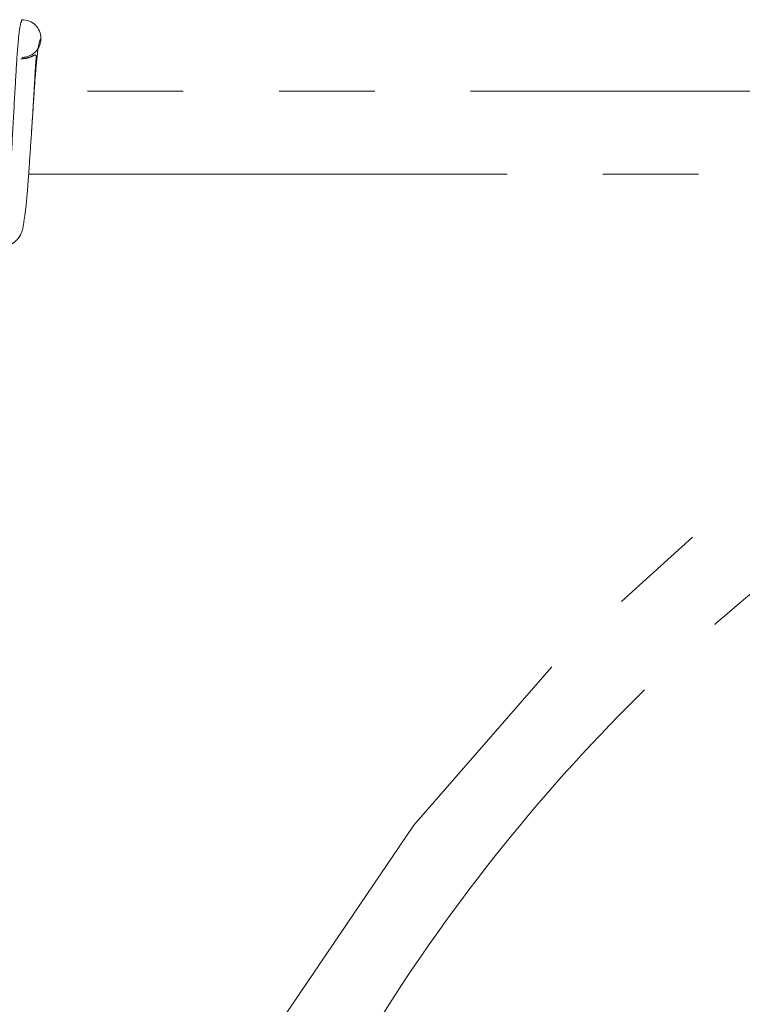
# Model space of a CAD drawing. Units: millimetres. Extents: x 6 to 413, y 7 to 304.
# Drawn here: x 169 to 178, y 70 to 83 of the extents above; entities that cross this region are included whole.
import ezdxf

# ---------------------------------------------------------------- set-up
doc = ezdxf.new("R2010")
doc.units = ezdxf.units.MM
doc.linetypes.add('PHANTOM', pattern=[12.7, 6.35, -1.27, 1.27, -1.27, 1.27, -1.27])

msp = doc.modelspace()

# ---------------------------------------------------------------- linework, layer by layer
at = {"color": 7, "linetype": 'PHANTOM', "lineweight": 18}
for p, q in [((193.89385156, 81.95301496), (169.05330994, 81.95301496)), ((168.98114677, 80.85301496), (193.89385156, 80.85301496))]:
    msp.add_line(p, q, dxfattribs=at)
at = {"color": 7, "linetype": 'PHANTOM', "lineweight": 18, "flags": 128}
msp.add_lwpolyline([(186.64906635, 80.85301496), (186.14292493, 80.72112672), (183.33899066, 79.61564745), (180.70555981, 78.1913991), (178.28772707, 76.48373124), (176.07092872, 74.48422774), (174.09254386, 72.21434561), (172.39877706, 69.71866309), (171.02448089, 67.05211814), (169.98982235, 64.27403863), (169.28905944, 61.38067852), (168.93543177, 58.39429265), (168.94352736, 55.37779367), (169.31302474, 52.39418261), (170.02852232, 49.50680385), (171.07818175, 46.73317099), (172.46723805, 44.07278851), (174.17450635, 41.58592596), (176.16446503, 39.32721418), (178.39089874, 37.34030343), (180.8185487, 35.64488377), (183.46063564, 34.23412402), (186.27078883, 33.14358585), (189.19152664, 32.39923439), (192.15915585, 32.01327096), (195.11773616, 31.9829908), (198.08646049, 32.30708162), (201.01989378, 32.99013696), (203.85342584, 34.02253568), (206.52814155, 35.38046953), (208.99312604, 37.02785724), (211.25521655, 38.96460187), (213.28954372, 41.17939376), (215.04833368, 43.63055699), (216.49423122, 46.26550639), (217.60304591, 49.02369573), (218.37542942, 51.88820049), (218.80604914, 54.85959383), (218.87683879, 57.87515883), (218.58491873, 60.87107597), (217.94225239, 63.78488277), (216.96578808, 66.58035859), (215.64882098, 69.27053523), (214.00798697, 71.79961582), (212.0753925, 74.11202336), (209.95916735, 76.10779579), (209.10762003, 76.79088907), (208.26113313, 77.41227253), (207.41632299, 77.98020609), (206.42949952, 78.58302953), (205.15043022, 79.27541261), (203.84527318, 79.88703353), (202.31118818, 80.49337274), (200.5421994, 81.05279652), (198.53971364, 81.51754153), (196.31542034, 81.83545867), (193.89385156, 81.95301496), (193.89385156, 81.95301496)], dxfattribs=at)
at = {"color": 7, "linetype": 'PHANTOM', "lineweight": 18}
for start, end in [(0.000000001, 90), (270, 0.000000001)]:
    msp.add_arc((168.89385156, 82.65301496), 0.25, start, end, dxfattribs=at)
at = {"color": 8, "linetype": 'PHANTOM', "lineweight": 18}
msp.add_open_spline([(168.64385156, 79.90301496), (168.65381603, 79.92525168), (168.67400669, 79.97030917), (168.70803821, 80.31695798), (168.73622771, 80.81359651), (168.76885156, 81.40301496), (168.80147542, 81.99243342), (168.82966491, 82.48907194), (168.86369643, 82.83572075), (168.8838871, 82.88077825), (168.89385156, 82.90301496)], degree=3, knots=[0, 0, 0, 0, 0.1240915833, 0.2514425355, 0.3737540999, 0.5, 0.6262459001, 0.7485574645, 0.8759084167, 1, 1, 1, 1], dxfattribs=at)
at = {"color": 7, "linetype": 'PHANTOM', "lineweight": 18}
for points, knots in [([(169.01885156, 81.40301496), (169.02984003, 81.56845729), (169.05147367, 81.89417325), (169.07966723, 82.30808797), (169.11369488, 82.59692581), (169.13388681, 82.63448127), (169.14385156, 82.65301496)], [0, 0, 0, 0, 0.2524980191, 0.4971075735, 0.7518216622, 1, 1, 1, 1]), ([(169.03883806, 81.7113145), (169.0437591, 81.79167288), (169.05341202, 81.94930049), (169.0638885, 82.14717033), (169.07282008, 82.30069751), (169.08116292, 82.39545391), (169.07904281, 82.43308614), (169.0680518, 82.43806406), (169.04407574, 82.42628525), (169.00335714, 82.40599641), (168.94685083, 82.38699523), (168.90191917, 82.38546028), (168.87933483, 82.38468876)], [0, 0, 0, 0, 0.1805753843, 0.3542090564, 0.5208010509, 0.6767806178, 0.7445337492, 0.803231894, 0.8552102094, 0.9037109516, 0.9516015058, 1, 1, 1, 1]), ([(169.01885156, 81.40301496), (169.0256974, 81.50490152), (169.03287203, 81.61168159), (169.03857663, 81.7069486), (169.03883806, 81.7113145)], [0, 0, 0, 0, 0.954171982, 1, 1, 1, 1]), ([(168.64385156, 79.90301496), (168.6714381, 79.90575122), (168.72589328, 79.91115254), (168.79162912, 79.94778306), (168.83835204, 79.9919764), (168.90178502, 80.08969997), (168.90882905, 80.17027306), (168.94256088, 80.3768575), (168.96596484, 80.62791157), (168.99046123, 80.97980887), (169.00888268, 81.25441181), (169.01885156, 81.40301496)], [0, 0, 0, 0, 0.0430112253, 0.0849031742, 0.1246598739, 0.1628639154, 0.3443316543, 0.4740020771, 0.6264852646, 0.7978700874, 1, 1, 1, 1]), ([(194.50313687, 33.08259303), (194.29470732, 33.07124027), (193.34431459, 33.0194742), (192.09099454, 33.10344961), (189.19059604, 33.44575197), (186.48344967, 34.17626882), (183.78025301, 35.2323635), (181.26635207, 36.59539396), (178.93254244, 38.24255662), (176.8085387, 40.15875029), (174.91682295, 42.32905655), (173.2975194, 44.71506748), (171.98331218, 47.2650147), (170.98652566, 49.94141873), (170.31367275, 52.71952327), (169.97557277, 55.57475943), (169.98331432, 58.45936172), (170.33656291, 61.31174616), (171.02393514, 64.08561015), (172.03481414, 66.75677583), (173.3629524, 69.30049375), (174.99517759, 71.67804612), (176.89797754, 73.83782567), (179.03226954, 75.74250163), (181.37348213, 77.37755646), (183.90118693, 78.72724612), (186.58843016, 79.77008698), (189.38086727, 80.4817404), (192.22078673, 80.8510894), (195.07543995, 80.88030532), (197.91965004, 80.56981226), (200.72406313, 79.9168007), (203.43353054, 78.92960481), (205.99135475, 77.63101148), (208.36615556, 76.04389259), (210.53778234, 74.18460571), (212.48303119, 72.06679761), (214.16463917, 69.72320028), (215.54693837, 67.20414405), (216.61267592, 64.5531002), (217.35626609, 61.79539038), (217.76794268, 58.95473528), (217.8356304, 56.07130952), (217.55649581, 53.20662434), (216.94039705, 50.41329087), (215.99872348, 47.71741803), (214.73875015, 45.14364083), (213.16984066, 42.72544712), (211.33916896, 40.5349365), (209.70893563, 38.99758889), (208.45319414, 37.99028995), (207.64125873, 37.39426393), (206.78829415, 36.82085092), (205.80113362, 36.21781619), (204.66487533, 35.60274602), (203.35258576, 34.98775081), (201.88565207, 34.4080862), (200.19459173, 33.87268258), (198.28090809, 33.43122927), (196.15594172, 33.11604414), (194.6667457, 33.0745503), (193.89385156, 33.05301496)], [0, 0, 0, 0, 0.00403758242, 0.01841048487, 0.03735761273, 0.05643195722, 0.07550369088, 0.09444828943, 0.1131788189, 0.13206919214, 0.15112227053, 0.17020780018, 0.18919010546, 0.20794862147, 0.22678633858, 0.24581542121, 0.26490310645, 0.28392683254, 0.30274997338, 0.32151551198, 0.34050621213, 0.35959381171, 0.37864199531, 0.39752453595, 0.41626135763, 0.43521380243, 0.45428774356, 0.47336014535, 0.49229665651, 0.51101870745, 0.52991559808, 0.54897416511, 0.56805704461, 0.5870382276, 0.60579865405, 0.62464214403, 0.64367147648, 0.66276148137, 0.68178006511, 0.70059063497, 0.71936378985, 0.73836239492, 0.75744935797, 0.77649651363, 0.7953774298, 0.81411450342, 0.83306756808, 0.8521439764, 0.87121362908, 0.88962016615, 0.89652796827, 0.90317254698, 0.90961394585, 0.91693120738, 0.92613454935, 0.93525508558, 0.94569309879, 0.95743318752, 0.97044116931, 0.98465893906, 1, 1, 1, 1])]:
    msp.add_open_spline(points, degree=3, knots=knots, dxfattribs=at)

doc.saveas('drawing.dxf')
